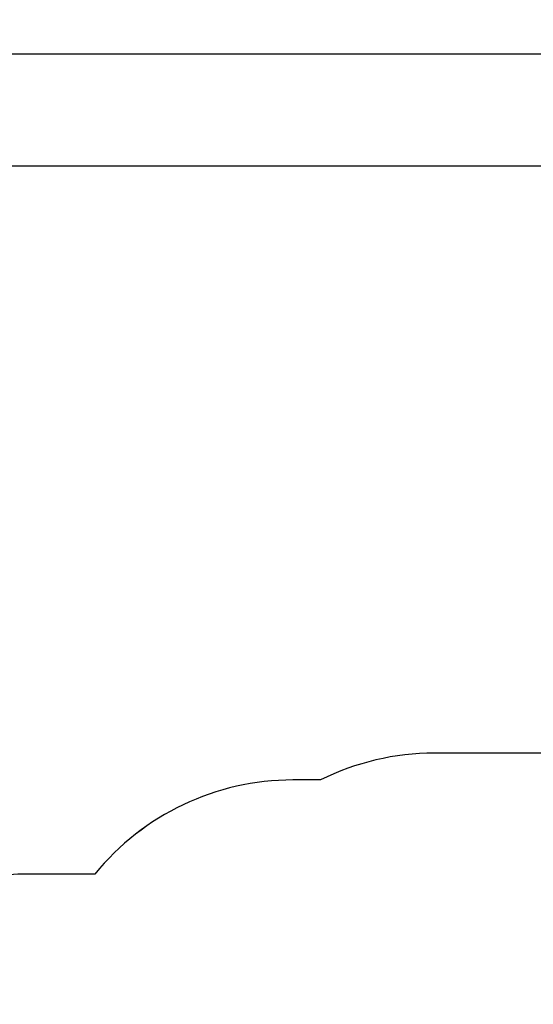
# Model space of a CAD drawing. Units: inches. Extents: x 9372 to 11169, y -4058 to -2756.
# Drawn here: x 10002 to 10303, y -3334 to -2756 of the extents above; entities that cross this region are included whole.
import ezdxf

# ---------------------------------------------------------------- set-up
doc = ezdxf.new("R2010")
doc.units = ezdxf.units.IN
doc.header["$MEASUREMENT"] = 0
doc.layers.add('VP-EQ', color=7, linetype='Continuous', true_color=0x8a3492, plot=False)
doc.layers.add('VP-HIC', color=6, linetype='Continuous', plot=False)
doc.styles.get("Standard").update_dxf_attribs({"font": 'arial.ttf'})
doc.dimstyles.get("Standard").update_dxf_attribs({"dimtxt": 14, "dimasz": 20, "dimexe": 20, "dimexo": 50, "dimgap": 20, "dimtad": 0, "dimdec": 0, "dimzin": 0, "dimdsep": 46, "dimtxsty": 'Standard', "dimcen": -0.09, "dimadec": 0, "dimazin": 0, "dimtfac": 1, "dimtdec": 4, "dimtofl": 0, "dimtmove": 0, "dimatfit": 3, "dimfxl": 70, "dimfxlon": 1, "dimtolj": 1, "dimtzin": 0, "dimarcsym": 0})

# ---------------------------------------------------------------- blocks, each defined once
blk = doc.blocks.new('*D2')
at = {"layer": 'Defpoints', "color": 0, "transparency": 16777216}
for p in [(9764.22, -2776.03), (9764.22, -3507.33), (10970.78, -3544.3)]:
    blk.add_point(p, dxfattribs=at)
at = {"layer": 'VP-EQ', "color": 0, "lineweight": -2, "transparency": 16777216}
for p, q in [((9764.22, -2846.03), (9764.22, -2756.03)), ((10970.78, -2846.03), (10970.78, -2756.03)), ((9784.22, -2776.03), (10348.96, -2776.03)), ((10950.78, -2776.03), (10429.4, -2776.03))]:
    blk.add_line(p, q, dxfattribs=at)
at = {"layer": 'VP-EQ', "color": 0, "transparency": 16777216}
for points in [[(9784.22, -2772.7), (9784.22, -2779.37), (9764.22, -2776.03)], [(10950.78, -2779.37), (10950.78, -2772.7), (10970.78, -2776.03)]]:
    blk.add_solid(points, dxfattribs=at)
at = {"layer": 'VP-EQ', "color": 0, "transparency": 16777216, "insert": (10389.18, -2776.03), "char_height": 14, "attachment_point": 5}
blk.add_mtext('\\A1;1207', dxfattribs=at)
blk = doc.blocks.new('WD1542 2D')
at = {"layer": 'VP-EQ', "color": 0}
blk.add_lwpolyline([(9404.99, -4009.65, 0.348422), (9219.98, -4156.38), (9053.49, -4156.22, 0.414214), (8953.49, -4256.22), (8953.49, -4346.18, 0.414214), (9053.49, -4446.18), (9234.94, -4446.21, 0.075097), (9267.56, -4492.65, 0.158248), (9238.96, -4580.75), (9238.96, -4645.62, 0.115968), (9254.67, -4712.46), (9254.67, -4728.71, 0.225466), (9309.91, -4844.99), (9309.91, -4885.17, 0.135567), (9331.18, -4962.16)], format="xyb", dxfattribs=at)
blk = doc.blocks.new('*D5')
at = {"layer": 'Defpoints', "color": 0, "transparency": 16777216}
for p in [(9914.05, -2841.79), (10770.78, -3567.2), (9914.05, -3577.05)]:
    blk.add_point(p, dxfattribs=at)
at = {"layer": 'VP-EQ', "color": 0, "lineweight": -2, "transparency": 16777216}
for p, q in [((9914.05, -2911.79), (9914.05, -2821.79)), ((10770.78, -2911.79), (10770.78, -2821.79)), ((9934.05, -2841.79), (10353.68, -2841.79)), ((10750.78, -2841.79), (10424.57, -2841.79))]:
    blk.add_line(p, q, dxfattribs=at)
at = {"layer": 'VP-EQ', "color": 0, "transparency": 16777216}
for points in [[(9934.05, -2838.45), (9934.05, -2845.12), (9914.05, -2841.79)], [(10750.78, -2845.12), (10750.78, -2838.45), (10770.78, -2841.79)]]:
    blk.add_solid(points, dxfattribs=at)
at = {"layer": 'VP-EQ', "color": 0, "transparency": 16777216, "insert": (10389.13, -2841.79), "char_height": 14, "attachment_point": 5}
blk.add_mtext('\\A1;857', dxfattribs=at)
blk = doc.blocks.new('*D6')
at = {"layer": 'Defpoints', "color": 0, "transparency": 16777216}
for p in [(10589.5, -2900.76), (10240.22, -4057.51), (11149.06, -4057.51)]:
    blk.add_point(p, dxfattribs=at)
at = {"layer": 'VP-EQ', "color": 0, "lineweight": -2, "transparency": 16777216}
for p, q in [((11079.06, -2900.76), (11169.06, -2900.76)), ((11149.06, -2920.76), (11149.06, -3438.92)), ((11149.06, -4037.51), (11149.06, -3519.35)), ((11079.06, -4057.51), (11169.06, -4057.51))]:
    blk.add_line(p, q, dxfattribs=at)
at = {"layer": 'VP-EQ', "color": 0, "transparency": 16777216}
for points in [[(11152.39, -2920.76), (11145.72, -2920.76), (11149.06, -2900.76)], [(11145.72, -4037.51), (11152.39, -4037.51), (11149.06, -4057.51)]]:
    blk.add_solid(points, dxfattribs=at)
at = {"layer": 'VP-EQ', "color": 0, "transparency": 16777216, "insert": (11149.06, -3479.13), "char_height": 14, "attachment_point": 5, "rotation": 90}
blk.add_mtext('\\A1;1157', dxfattribs=at)

msp = doc.modelspace()

# ---------------------------------------------------------------- linework, layer by layer
at = {"layer": 'VP-HIC', "color": 3}
msp.add_lwpolyline([(10339.25, -3352.26, -0.204946), (10398.05, -3214.83, 0.158248), (10309.95, -3186.23), (10245.08, -3186.23, 0.115968), (10178.24, -3201.94), (10161.99, -3201.94, 0.225466), (10045.71, -3257.19), (10005.53, -3257.19, 0.135567), (9928.54, -3278.45)], format="xyb", dxfattribs=at)

# ---------------------------------------------------------------- block references
at = {"layer": 'VP-EQ', "color": 0, "rotation": 270}
msp.add_blockref('WD1542 2D', (14890.7, 6052.73), dxfattribs=at)

# ---------------------------------------------------------------- dimensions: what is measured, and where the dimension line sits
at = {"layer": 'VP-EQ', "color": 0}
for base, p1, p2, picture, middle in [((9764.22, -2776.03), (10970.78, -3544.3), (9764.22, -3507.33), '*D2', (10389.18, -2776.03)), ((9914.05, -2841.79), (10770.78, -3567.2), (9914.05, -3577.05), '*D5', (10389.13, -2841.79))]:
    dim = msp.add_linear_dim(base=base, p1=p1, p2=p2, dimstyle='Standard', dxfattribs=at)
    dim.commit()
    dim.dimension.update_dxf_attribs({"geometry": picture, "text_midpoint": middle, "dimtype": 160})
dim = msp.add_linear_dim(base=(11149.06, -4057.51), p1=(10589.5, -2900.76), p2=(10240.22, -4057.51), angle=270, dimstyle='Standard', dxfattribs=at)
dim.commit()
dim.dimension.update_dxf_attribs({"geometry": '*D6', "text_midpoint": (11149.06, -3479.13)})

doc.saveas('drawing.dxf')
